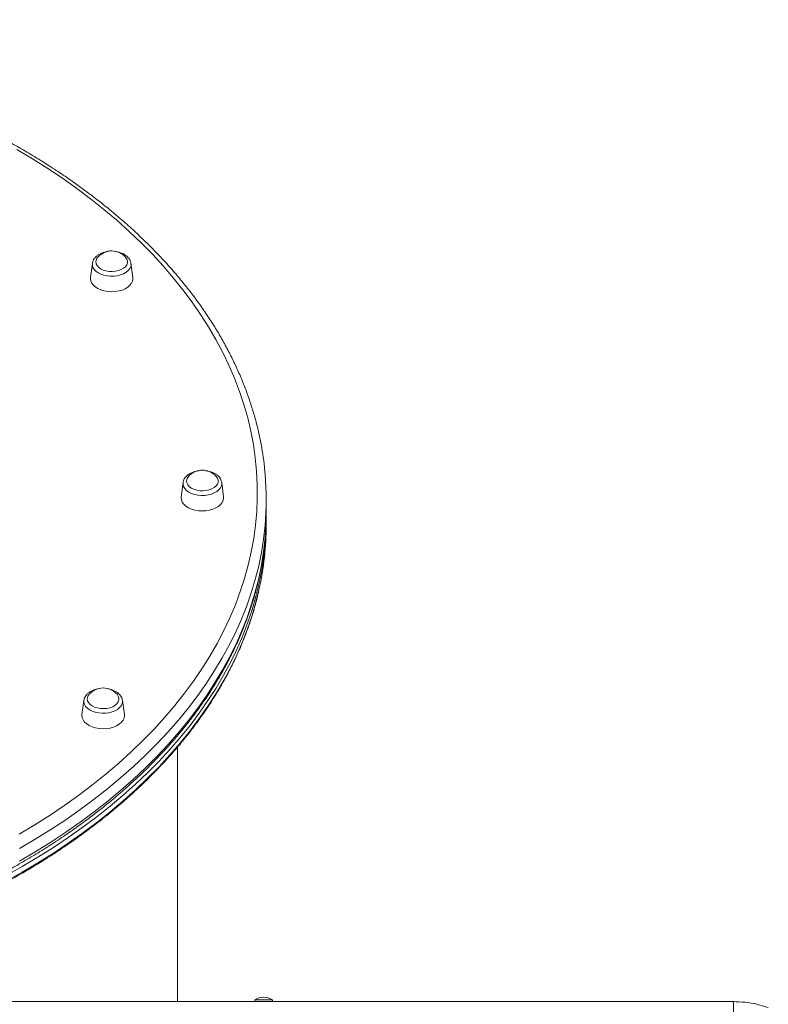
# Model space of a CAD drawing. Units: millimetres. Extents: x -8383 to 4083, y -3983 to 4160.
# Drawn here: x -1693 to -1271, y 1634 to 2189 of the extents above; entities that cross this region are included whole.
import ezdxf

# ---------------------------------------------------------------- set-up
doc = ezdxf.new("R2010")
doc.units = ezdxf.units.MM

msp = doc.modelspace()

# ---------------------------------------------------------------- linework, layer by layer
at = {"color": 7, "linetype": 'Continuous', "lineweight": 15}
for p, q in [((-1651.989, 2052.004), (-1653.058, 2044.02)), ((-1629.14, 2044.02), (-1630.209, 2052.004)), ((-1600.807, 1928.32), (-1601.876, 1920.336)), ((-1577.958, 1920.336), (-1579.027, 1928.32)), ((-1553.888, 1911.668), (-1553.888, 1918.755)), ((-1553.888, 1904.582), (-1553.888, 1907.731)), ((-1656.797, 1805.43), (-1657.866, 1797.446)), ((-1633.948, 1797.446), (-1635.017, 1805.43)), ((-1603.888, 1635.469), (-1603.888, 1779.24)), ((-2690.29, 1635.469), (-1290.29, 1635.469)), ((-1560.29, 1636.469), (-1560.29, 1635.469)), ((-1560.29, 1636.469), (-1550.29, 1636.469)), ((-1550.29, 1635.469), (-1550.29, 1636.469))]:
    msp.add_line(p, q, dxfattribs=at)
at = {"color": 7, "linetype": 'Continuous', "lineweight": 15, "flags": 128}
for points in [[(-1693.245, 1729.935), (-1684.437, 1735.236), (-1675.879, 1740.69), (-1667.576, 1746.292), (-1659.537, 1752.038), (-1651.767, 1757.923), (-1644.272, 1763.942), (-1637.06, 1770.092), (-1630.135, 1776.365), (-1623.504, 1782.758), (-1617.171, 1789.265), (-1611.143, 1795.881), (-1605.423, 1802.6), (-1600.017, 1809.417), (-1594.929, 1816.327), (-1590.163, 1823.323), (-1585.724, 1830.4), (-1581.613, 1837.553), (-1577.836, 1844.775), (-1574.395, 1852.061), (-1571.293, 1859.404), (-1568.532, 1866.799), (-1566.115, 1874.239), (-1564.043, 1881.719), (-1562.319, 1889.233), (-1560.944, 1896.773), (-1559.918, 1904.335), (-1559.243, 1911.912), (-1558.919, 1919.498), (-1558.947, 1927.086), (-1559.326, 1934.67), (-1560.057, 1942.245), (-1561.138, 1949.804), (-1562.569, 1957.341), (-1564.348, 1964.849), (-1566.474, 1972.323), (-1568.946, 1979.757), (-1571.761, 1987.144), (-1574.917, 1994.479), (-1578.411, 2001.755), (-1582.241, 2008.966), (-1586.404, 2016.107), (-1590.896, 2023.172), (-1595.713, 2030.155), (-1600.851, 2037.051), (-1606.307, 2043.853), (-1612.076, 2050.556), (-1618.153, 2057.155), (-1624.533, 2063.644), (-1631.211, 2070.018), (-1638.182, 2076.273), (-1645.439, 2082.402), (-1652.978, 2088.4), (-1660.791, 2094.264), (-1668.872, 2099.987), (-1677.216, 2105.566), (-1685.814, 2110.996), (-1694.661, 2116.272)], [(-1650.036, 2052.926), (-1649.875, 2051.816), (-1649.354, 2050.748), (-1648.496, 2049.767), (-1647.334, 2048.912), (-1645.918, 2048.219), (-1644.304, 2047.716), (-1642.558, 2047.424), (-1640.753, 2047.354), (-1638.963, 2047.51), (-1637.259, 2047.884), (-1635.713, 2048.463), (-1634.388, 2049.221), (-1633.337, 2050.128), (-1632.604, 2051.147), (-1632.218, 2052.237), (-1632.197, 2053.352), (-1632.539, 2054.446), (-1633.232, 2055.476), (-1633.262, 2055.509)], [(-1653.058, 2044.02), (-1653.098, 2043.501), (-1652.941, 2042.215), (-1652.424, 2040.965), (-1651.563, 2039.79), (-1650.383, 2038.725), (-1648.922, 2037.802), (-1647.223, 2037.05), (-1645.338, 2036.491), (-1643.324, 2036.142), (-1641.243, 2036.014), (-1639.157, 2036.111), (-1637.13, 2036.43), (-1635.224, 2036.961), (-1633.496, 2037.688), (-1632, 2038.589), (-1630.779, 2039.636), (-1629.873, 2040.798), (-1629.307, 2042.04), (-1629.1, 2043.323), (-1629.14, 2044.02)], [(-1598.854, 1929.242), (-1598.693, 1928.131), (-1598.172, 1927.064), (-1597.314, 1926.083), (-1596.152, 1925.228), (-1594.736, 1924.535), (-1593.122, 1924.032), (-1591.377, 1923.74), (-1589.572, 1923.67), (-1587.781, 1923.825), (-1586.078, 1924.2), (-1584.531, 1924.778), (-1583.206, 1925.537), (-1582.155, 1926.444), (-1581.422, 1927.463), (-1581.036, 1928.552), (-1581.015, 1929.667), (-1581.357, 1930.762), (-1582.051, 1931.792), (-1582.08, 1931.825)], [(-1601.876, 1920.336), (-1601.916, 1919.816), (-1601.759, 1918.53), (-1601.242, 1917.281), (-1600.381, 1916.106), (-1599.202, 1915.041), (-1597.74, 1914.118), (-1596.041, 1913.366), (-1594.157, 1912.807), (-1592.143, 1912.458), (-1590.061, 1912.33), (-1587.975, 1912.427), (-1585.949, 1912.746), (-1584.042, 1913.277), (-1582.315, 1914.004), (-1580.818, 1914.904), (-1579.598, 1915.952), (-1578.691, 1917.114), (-1578.125, 1918.355), (-1577.918, 1919.638), (-1577.958, 1920.336)], [(-1554.502, 1897.412), (-1554.038, 1904.617), (-1553.888, 1911.668)], [(-1700.767, 1706.543), (-1691.606, 1711.691), (-1682.687, 1716.997), (-1674.016, 1722.458), (-1665.601, 1728.068), (-1657.447, 1733.824), (-1649.562, 1739.72), (-1641.953, 1745.752), (-1634.624, 1751.915), (-1627.583, 1758.204), (-1620.834, 1764.613), (-1614.384, 1771.139), (-1608.237, 1777.775), (-1602.399, 1784.515), (-1596.874, 1791.356), (-1591.666, 1798.29), (-1586.781, 1805.313), (-1582.221, 1812.419), (-1577.991, 1819.602), (-1574.093, 1826.855), (-1570.532, 1834.175), (-1567.31, 1841.554), (-1564.429, 1848.986), (-1561.892, 1856.466), (-1559.701, 1863.987), (-1557.858, 1871.543), (-1556.364, 1879.129), (-1555.22, 1886.738), (-1554.428, 1894.364), (-1553.987, 1902.001), (-1553.899, 1909.642), (-1553.9, 1909.7)], [(-1654.844, 1806.352), (-1654.683, 1805.241), (-1654.162, 1804.174), (-1653.304, 1803.193), (-1652.143, 1802.338), (-1650.726, 1801.645), (-1649.112, 1801.142), (-1647.367, 1800.85), (-1645.562, 1800.78), (-1643.771, 1800.935), (-1642.068, 1801.31), (-1640.522, 1801.888), (-1639.196, 1802.647), (-1638.145, 1803.554), (-1637.412, 1804.573), (-1637.027, 1805.662), (-1637.005, 1806.777), (-1637.348, 1807.872), (-1638.041, 1808.902), (-1638.07, 1808.935)], [(-1657.866, 1797.446), (-1657.906, 1796.926), (-1657.749, 1795.64), (-1657.232, 1794.391), (-1656.371, 1793.216), (-1655.192, 1792.15), (-1653.731, 1791.228), (-1652.032, 1790.475), (-1650.147, 1789.916), (-1648.133, 1789.568), (-1646.051, 1789.44), (-1643.966, 1789.537), (-1641.939, 1789.856), (-1640.032, 1790.387), (-1638.305, 1791.113), (-1636.808, 1792.014), (-1635.588, 1793.062), (-1634.681, 1794.224), (-1634.115, 1795.465), (-1633.908, 1796.748), (-1633.948, 1797.446)]]:
    msp.add_lwpolyline(points, dxfattribs=at)
at = {"color": 8, "linetype": 'Continuous', "lineweight": 15, "flags": 128}
for points in [[(-1630.211, 2052.022), (-1630.173, 2051.369), (-1630.372, 2050.168), (-1630.916, 2049.007), (-1631.787, 2047.926), (-1632.957, 2046.957), (-1634.389, 2046.133), (-1636.037, 2045.48), (-1637.847, 2045.019), (-1639.762, 2044.764), (-1641.72, 2044.725), (-1643.658, 2044.901), (-1645.514, 2045.288), (-1647.228, 2045.873), (-1648.744, 2046.637), (-1650.016, 2047.556), (-1651, 2048.6), (-1651.666, 2049.736), (-1651.993, 2050.927), (-1651.989, 2052.004)], [(-1579.03, 1928.338), (-1578.991, 1927.685), (-1579.19, 1926.483), (-1579.734, 1925.323), (-1580.605, 1924.241), (-1581.775, 1923.273), (-1583.207, 1922.449), (-1584.855, 1921.796), (-1586.666, 1921.334), (-1588.58, 1921.08), (-1590.538, 1921.04), (-1592.476, 1921.217), (-1594.332, 1921.604), (-1596.046, 1922.189), (-1597.563, 1922.953), (-1598.834, 1923.872), (-1599.818, 1924.916), (-1600.484, 1926.052), (-1600.811, 1927.242), (-1600.807, 1928.32)], [(-1554.531, 1904.161), (-1554.539, 1904.068), (-1555.393, 1896.445), (-1556.597, 1888.84), (-1558.151, 1881.258), (-1560.055, 1873.707), (-1562.306, 1866.193), (-1564.902, 1858.721), (-1567.842, 1851.298), (-1571.123, 1843.929), (-1574.743, 1836.62), (-1578.698, 1829.378), (-1582.986, 1822.208), (-1587.602, 1815.117), (-1592.543, 1808.109), (-1597.806, 1801.19), (-1603.386, 1794.366), (-1609.278, 1787.643), (-1615.477, 1781.026), (-1621.979, 1774.52), (-1628.779, 1768.131), (-1635.87, 1761.864), (-1643.248, 1755.723), (-1650.905, 1749.714), (-1658.837, 1743.842), (-1667.036, 1738.111), (-1675.497, 1732.526), (-1684.211, 1727.092), (-1693.172, 1721.813)], [(-1693.172, 1714.726), (-1684.211, 1720.006), (-1675.497, 1725.44), (-1667.036, 1731.025), (-1658.837, 1736.756), (-1650.905, 1742.628), (-1643.248, 1748.637), (-1635.87, 1754.778), (-1628.779, 1761.045), (-1621.979, 1767.434), (-1615.477, 1773.94), (-1609.278, 1780.557), (-1603.386, 1787.28), (-1597.806, 1794.104), (-1592.543, 1801.022), (-1587.602, 1808.03), (-1582.986, 1815.122), (-1578.698, 1822.292), (-1574.743, 1829.534), (-1571.123, 1836.842), (-1567.842, 1844.211), (-1564.902, 1851.635), (-1562.306, 1859.107), (-1560.055, 1866.621), (-1558.151, 1874.172), (-1556.597, 1881.753), (-1555.393, 1889.359), (-1554.539, 1896.982), (-1554.502, 1897.412)], [(-1700.767, 1703.393), (-1691.606, 1708.541), (-1682.687, 1713.848), (-1674.016, 1719.308), (-1665.601, 1724.919), (-1657.447, 1730.674), (-1649.562, 1736.571), (-1641.953, 1742.602), (-1634.624, 1748.765), (-1627.583, 1755.054), (-1620.834, 1761.464), (-1614.384, 1767.989), (-1608.237, 1774.625), (-1602.399, 1781.366), (-1596.874, 1788.206), (-1591.666, 1795.141), (-1586.781, 1802.164), (-1582.221, 1809.269), (-1577.991, 1816.452), (-1574.093, 1823.706), (-1570.532, 1831.025), (-1567.31, 1838.404), (-1564.429, 1845.836), (-1561.892, 1853.316), (-1559.701, 1860.837), (-1557.968, 1867.9)], [(-1635.02, 1805.448), (-1634.981, 1804.795), (-1635.18, 1803.593), (-1635.724, 1802.433), (-1636.595, 1801.351), (-1637.765, 1800.383), (-1639.197, 1799.559), (-1640.845, 1798.906), (-1642.656, 1798.444), (-1644.571, 1798.19), (-1646.529, 1798.15), (-1648.466, 1798.327), (-1650.322, 1798.714), (-1652.036, 1799.299), (-1653.553, 1800.063), (-1654.824, 1800.982), (-1655.808, 1802.026), (-1656.475, 1803.162), (-1656.801, 1804.352), (-1656.797, 1805.43)]]:
    msp.add_lwpolyline(points, dxfattribs=at)
at = {"color": 7, "linetype": 'Continuous', "lineweight": 15}
for centre, radius, start, end in [((-1645.938, 2052.707), 4.104, 136.92344, 176.9311), ((-1641.099, 2048.538), 10.489, 89.57538, 138.34744), ((-1641.099, 2048.538), 10.489, 41.65256, 89.57538), ((-1589.917, 1924.854), 10.489, 89.57538, 138.34744), ((-1589.917, 1924.854), 10.489, 41.65256, 89.57538), ((-1594.758, 1929.023), 4.102, 136.91611, 176.94066), ((-1719.823, 1918.754), 165.935, 354.95455, 4.91986), ((-1722.078, 1904.718), 168.19, 347.35494, 359.95362), ((-1645.907, 1801.964), 10.489, 89.57538, 138.34744), ((-1645.907, 1801.964), 10.489, 41.65256, 89.57538), ((-1650.747, 1806.132), 4.103, 136.92237, 176.93535), ((-1555.29, 1628.886), 9.083, 56.60151, 123.39849)]:
    msp.add_arc(centre, radius, start, end, dxfattribs=at)
for points, knots in [([(-1554.55, 1933.249), (-1554.654, 1934.533), (-1554.954, 1938.248), (-1555.795, 1944.38), (-1557.048, 1951.639), (-1558.63, 1958.875), (-1560.522, 1966.081), (-1562.726, 1973.255), (-1565.239, 1980.388), (-1568.062, 1987.479), (-1571.191, 1994.519), (-1574.625, 2001.506), (-1578.361, 2008.433), (-1582.397, 2015.295), (-1586.73, 2022.087), (-1591.357, 2028.805), (-1596.275, 2035.442), (-1601.479, 2041.994), (-1606.967, 2048.456), (-1612.733, 2054.824), (-1618.774, 2061.092), (-1625.086, 2067.255), (-1631.663, 2073.31), (-1638.5, 2079.251), (-1645.594, 2085.075), (-1652.936, 2090.776), (-1660.524, 2096.352), (-1668.351, 2101.797), (-1676.41, 2107.108), (-1684.697, 2112.282), (-1693.205, 2117.314), (-1701.928, 2122.2), (-1710.859, 2126.939), (-1719.991, 2131.525), (-1729.319, 2135.956), (-1738.835, 2140.229), (-1748.532, 2144.341), (-1758.404, 2148.289), (-1768.443, 2152.069), (-1778.641, 2155.681), (-1788.992, 2159.12), (-1799.488, 2162.385), (-1810.121, 2165.473), (-1820.884, 2168.382), (-1831.768, 2171.111), (-1842.767, 2173.656), (-1853.871, 2176.017), (-1865.074, 2178.192), (-1876.367, 2180.179), (-1887.741, 2181.977), (-1899.189, 2183.585), (-1910.702, 2185.001), (-1922.272, 2186.225), (-1933.892, 2187.255), (-1945.551, 2188.091), (-1957.242, 2188.733), (-1968.957, 2189.179), (-1980.687, 2189.43), (-1992.424, 2189.486), (-2004.158, 2189.346), (-2015.883, 2189.01), (-2027.589, 2188.479), (-2039.267, 2187.754), (-2050.91, 2186.833), (-2062.509, 2185.72), (-2074.056, 2184.412), (-2085.542, 2182.914), (-2096.959, 2181.224), (-2108.298, 2179.344), (-2119.553, 2177.276), (-2130.714, 2175.02), (-2141.774, 2172.579), (-2152.724, 2169.954), (-2163.557, 2167.148), (-2174.264, 2164.161), (-2184.839, 2160.996), (-2195.273, 2157.656), (-2205.559, 2154.142), (-2215.69, 2150.457), (-2225.658, 2146.604), (-2235.455, 2142.585), (-2245.076, 2138.402), (-2254.512, 2134.061), (-2263.757, 2129.561), (-2272.804, 2124.908), (-2281.647, 2120.105), (-2290.279, 2115.154), (-2298.694, 2110.059), (-2306.885, 2104.824), (-2314.847, 2099.453), (-2322.573, 2093.949), (-2330.058, 2088.316), (-2337.296, 2082.558), (-2344.283, 2076.68), (-2351.012, 2070.685), (-2357.478, 2064.578), (-2363.677, 2058.364), (-2369.603, 2052.047), (-2375.254, 2045.631), (-2380.623, 2039.121), (-2385.707, 2032.523), (-2390.503, 2025.842), (-2395.006, 2019.082), (-2399.213, 2012.248), (-2403.122, 2005.346), (-2406.728, 1998.382), (-2410.03, 1991.36), (-2413.026, 1984.285), (-2415.713, 1977.165), (-2418.09, 1970.002), (-2420.155, 1962.804), (-2421.905, 1955.575), (-2423.349, 1948.321), (-2424.447, 1941.046), (-2425.083, 1935.899), (-2425.261, 1933.176), (-2425.28, 1932.887)], [0, 0, 0, 0, 0.0046508, 0.0134578, 0.022267, 0.031079, 0.0398949, 0.0487152, 0.0575403, 0.0663706, 0.0752067, 0.0840482, 0.0928954, 0.1017483, 0.1106064, 0.1194696, 0.1283374, 0.1372096, 0.1460857, 0.1549654, 0.1638481, 0.1727335, 0.1816212, 0.1905109, 0.1994022, 0.2082948, 0.2171883, 0.2260827, 0.2349776, 0.2438728, 0.2527682, 0.2616636, 0.2705589, 0.279454, 0.2883488, 0.2972431, 0.3061371, 0.3150307, 0.3239237, 0.3328163, 0.3417084, 0.3506, 0.3594911, 0.3683818, 0.3772719, 0.3861616, 0.395051, 0.4039399, 0.4128284, 0.4217166, 0.4306045, 0.4394921, 0.4483795, 0.4572666, 0.4661536, 0.4750405, 0.4839272, 0.4928139, 0.5017005, 0.5105872, 0.5194739, 0.5283607, 0.5372475, 0.5461345, 0.5550217, 0.5639091, 0.5727967, 0.5816846, 0.5905729, 0.5994615, 0.6083505, 0.6172398, 0.6261297, 0.63502, 0.6439108, 0.6528021, 0.661694, 0.6705863, 0.6794793, 0.6883729, 0.6972669, 0.7061616, 0.7150567, 0.7239524, 0.7328485, 0.7417451, 0.7506419, 0.7595391, 0.7684364, 0.7773335, 0.7862306, 0.7951274, 0.8040236, 0.8129189, 0.8218132, 0.8307061, 0.8395973, 0.8484865, 0.8573731, 0.866257, 0.8751375, 0.8840144, 0.8928871, 0.9017552, 0.9106185, 0.9194765, 0.928329, 0.9371757, 0.9460168, 0.954852, 0.9636817, 0.9725059, 0.9813253, 0.9901405, 0.9989519, 1, 1, 1, 1]), ([(-1643.06, 2058.665), (-1643.588, 2058.591), (-1644.73, 2058.429), (-1646.379, 2057.929), (-1647.973, 2057.222), (-1649.376, 2056.314), (-1650.5, 2055.261), (-1651.31, 2054.111), (-1651.81, 2053.027), (-1651.917, 2052.305), (-1651.961, 2052.003)], [0, 0, 0, 0, 0.1180832, 0.2551472, 0.3933248, 0.5327411, 0.6725033, 0.7957043, 0.9147165, 1, 1, 1, 1]), ([(-1630.246, 2052.024), (-1630.286, 2052.313), (-1630.386, 2053.032), (-1630.89, 2054.115), (-1631.683, 2055.239), (-1632.751, 2056.25), (-1634.063, 2057.129), (-1635.593, 2057.844), (-1637.275, 2058.385), (-1638.476, 2058.574), (-1639.07, 2058.667)], [0, 0, 0, 0, 0.0823421, 0.2046627, 0.3293647, 0.4584736, 0.5920423, 0.7284363, 0.8657021, 1, 1, 1, 1]), ([(-1591.878, 1934.981), (-1592.406, 1934.906), (-1593.549, 1934.745), (-1595.198, 1934.244), (-1596.791, 1933.538), (-1598.194, 1932.629), (-1599.319, 1931.577), (-1600.128, 1930.426), (-1600.629, 1929.342), (-1600.735, 1928.62), (-1600.779, 1928.319)], [0, 0, 0, 0, 0.11808176, 0.25515198, 0.39332255, 0.53273359, 0.67249298, 0.7956997, 0.91472388, 1, 1, 1, 1]), ([(-1579.064, 1928.339), (-1579.105, 1928.629), (-1579.204, 1929.348), (-1579.708, 1930.43), (-1580.501, 1931.554), (-1581.569, 1932.565), (-1582.881, 1933.445), (-1584.411, 1934.16), (-1586.093, 1934.7), (-1587.294, 1934.89), (-1587.888, 1934.983)], [0, 0, 0, 0, 0.08233581, 0.20466106, 0.32936739, 0.4584836, 0.59204341, 0.72844065, 0.86571005, 1, 1, 1, 1]), ([(-2425.236, 1896.955), (-2425.225, 1896.791), (-2425.051, 1894.196), (-2424.418, 1889.177), (-2423.315, 1881.908), (-2421.864, 1874.662), (-2420.108, 1867.443), (-2418.038, 1860.254), (-2415.658, 1853.103), (-2412.968, 1845.993), (-2409.971, 1838.931), (-2406.668, 1831.92), (-2403.062, 1824.967), (-2399.155, 1818.076), (-2394.949, 1811.253), (-2390.449, 1804.503), (-2385.656, 1797.83), (-2380.574, 1791.241), (-2375.208, 1784.739), (-2369.561, 1778.33), (-2363.638, 1772.019), (-2357.442, 1765.81), (-2350.979, 1759.708), (-2344.253, 1753.718), (-2337.27, 1747.843), (-2330.034, 1742.088), (-2322.551, 1736.458), (-2314.827, 1730.956), (-2306.866, 1725.586), (-2298.677, 1720.353), (-2290.263, 1715.26), (-2281.632, 1710.31), (-2272.79, 1705.507), (-2263.744, 1700.855), (-2254.499, 1696.357), (-2245.064, 1692.015), (-2235.444, 1687.834), (-2225.646, 1683.815), (-2215.678, 1679.962), (-2205.548, 1676.277), (-2195.262, 1672.763), (-2184.828, 1669.423), (-2174.253, 1666.259), (-2163.545, 1663.272), (-2152.712, 1660.466), (-2141.762, 1657.841), (-2130.702, 1655.4), (-2119.54, 1653.145), (-2108.285, 1651.077), (-2096.945, 1649.197), (-2085.528, 1647.507), (-2074.042, 1646.009), (-2062.495, 1644.702), (-2050.896, 1643.588), (-2039.253, 1642.668), (-2027.574, 1641.943), (-2015.869, 1641.412), (-2004.144, 1641.077), (-1992.409, 1640.937), (-1980.673, 1640.993), (-1968.943, 1641.244), (-1957.228, 1641.691), (-1945.537, 1642.333), (-1933.878, 1643.169), (-1922.259, 1644.2), (-1910.688, 1645.424), (-1899.175, 1646.84), (-1887.728, 1648.448), (-1876.353, 1650.246), (-1865.061, 1652.233), (-1853.859, 1654.408), (-1842.754, 1656.769), (-1831.756, 1659.315), (-1820.872, 1662.044), (-1810.109, 1664.953), (-1799.476, 1668.042), (-1788.981, 1671.307), (-1778.63, 1674.746), (-1768.431, 1678.358), (-1758.393, 1682.139), (-1748.521, 1686.087), (-1738.823, 1690.199), (-1729.307, 1694.472), (-1719.979, 1698.904), (-1710.845, 1703.491), (-1701.914, 1708.23), (-1693.19, 1713.118), (-1684.681, 1718.151), (-1676.393, 1723.326), (-1668.331, 1728.639), (-1660.503, 1734.087), (-1652.913, 1739.665), (-1645.568, 1745.369), (-1638.472, 1751.196), (-1631.632, 1757.141), (-1625.052, 1763.2), (-1618.737, 1769.369), (-1612.693, 1775.642), (-1606.923, 1782.016), (-1601.432, 1788.486), (-1596.224, 1795.046), (-1591.304, 1801.693), (-1586.674, 1808.42), (-1582.339, 1815.222), (-1578.302, 1822.095), (-1574.565, 1829.033), (-1571.131, 1836.031), (-1568.003, 1843.084), (-1565.183, 1850.185), (-1562.672, 1857.33), (-1560.473, 1864.514), (-1558.587, 1871.73), (-1557.01, 1878.974), (-1555.765, 1886.24), (-1554.939, 1892.3), (-1554.649, 1895.941), (-1554.553, 1897.148)], [0, 0, 0, 0, 0.0005938, 0.0094067, 0.0182213, 0.0270386, 0.0358591, 0.0446838, 0.0535132, 0.0623478, 0.0711878, 0.0800336, 0.0888848, 0.0977418, 0.1066041, 0.1154717, 0.1243439, 0.1332209, 0.1421018, 0.1509866, 0.1598745, 0.1687653, 0.1776587, 0.1865541, 0.1954512, 0.2043498, 0.2132494, 0.2221501, 0.2310512, 0.2399529, 0.2488548, 0.2577567, 0.2666586, 0.2755603, 0.2844617, 0.2933628, 0.3022635, 0.3111637, 0.3200635, 0.3289629, 0.3378617, 0.34676, 0.3556578, 0.3645553, 0.3734521, 0.3823486, 0.3912446, 0.4001402, 0.4090354, 0.4179303, 0.4268248, 0.4357191, 0.4446131, 0.4535068, 0.4624004, 0.4712938, 0.4801871, 0.4890803, 0.4979735, 0.5068667, 0.5157599, 0.5246531, 0.5335465, 0.5424399, 0.5513335, 0.5602273, 0.5691214, 0.5780157, 0.5869104, 0.5958053, 0.6047006, 0.6135964, 0.6224925, 0.6313892, 0.6402862, 0.6491838, 0.658082, 0.6669807, 0.67588, 0.6847797, 0.6936801, 0.7025811, 0.7114825, 0.7203845, 0.729287, 0.7381899, 0.7470931, 0.7559966, 0.7649003, 0.7738042, 0.7827079, 0.7916113, 0.8005143, 0.8094166, 0.8183178, 0.8272179, 0.8361165, 0.8450131, 0.8539074, 0.862799, 0.8716875, 0.8805725, 0.8894536, 0.8983302, 0.9072021, 0.916069, 0.9249304, 0.9337861, 0.942636, 0.9514803, 0.9603187, 0.9691518, 0.9779798, 0.9868031, 0.9956226, 1, 1, 1, 1]), ([(-1965.442, 1635.469), (-1962.369, 1635.581), (-1955.39, 1635.835), (-1944.533, 1636.461), (-1932.877, 1637.307), (-1921.262, 1638.353), (-1909.697, 1639.59), (-1898.19, 1641.019), (-1886.749, 1642.638), (-1875.383, 1644.448), (-1864.1, 1646.445), (-1852.907, 1648.63), (-1841.814, 1651), (-1830.827, 1653.553), (-1819.956, 1656.289), (-1809.207, 1659.204), (-1798.589, 1662.297), (-1788.11, 1665.566), (-1777.776, 1669.008), (-1767.596, 1672.621), (-1757.576, 1676.402), (-1747.725, 1680.349), (-1738.048, 1684.458), (-1728.554, 1688.728), (-1719.249, 1693.154), (-1710.14, 1697.733), (-1701.233, 1702.463), (-1692.535, 1707.34), (-1684.052, 1712.361), (-1675.791, 1717.521), (-1667.757, 1722.818), (-1659.957, 1728.247), (-1652.396, 1733.804), (-1645.079, 1739.486), (-1638.012, 1745.289), (-1631.2, 1751.207), (-1624.649, 1757.238), (-1618.362, 1763.376), (-1612.346, 1769.617), (-1606.603, 1775.956), (-1601.138, 1782.39), (-1595.956, 1788.913), (-1591.061, 1795.519), (-1586.454, 1802.206), (-1582.142, 1808.967), (-1578.125, 1815.798), (-1574.408, 1822.693), (-1570.993, 1829.647), (-1567.882, 1836.655), (-1565.079, 1843.713), (-1562.578, 1850.813), (-1560.41, 1857.954), (-1558.894, 1863.564), (-1558.209, 1866.8), (-1558.032, 1867.635)], [0, 0, 0, 0, 0.0153921, 0.0349516, 0.0545113, 0.0740709, 0.0936309, 0.1131909, 0.1327514, 0.1523119, 0.1718728, 0.1914341, 0.2109957, 0.2305577, 0.25012, 0.2696829, 0.289246, 0.3088098, 0.328374, 0.3479387, 0.367504, 0.3870695, 0.4066357, 0.4262024, 0.4457695, 0.4653371, 0.4849049, 0.5044731, 0.5240417, 0.5436104, 0.5631792, 0.5827477, 0.6023161, 0.6218841, 0.6414517, 0.6610183, 0.6805838, 0.7001479, 0.7197103, 0.7392711, 0.7588292, 0.7783846, 0.7979372, 0.8174858, 0.8370309, 0.8565718, 0.8761081, 0.8956397, 0.9151661, 0.9346872, 0.9542031, 0.9737141, 0.9932199, 1, 1, 1, 1]), ([(-1647.868, 1812.091), (-1648.397, 1812.016), (-1649.539, 1811.855), (-1651.188, 1811.354), (-1652.781, 1810.648), (-1654.184, 1809.739), (-1655.309, 1808.686), (-1656.119, 1807.536), (-1656.619, 1806.452), (-1656.725, 1805.73), (-1656.769, 1805.429)], [0, 0, 0, 0, 0.118079, 0.2551469, 0.3933227, 0.5327327, 0.6724921, 0.7956932, 0.9147205, 1, 1, 1, 1]), ([(-1635.055, 1805.449), (-1635.095, 1805.738), (-1635.194, 1806.458), (-1635.698, 1807.54), (-1636.491, 1808.664), (-1637.559, 1809.675), (-1638.871, 1810.555), (-1640.402, 1811.27), (-1642.083, 1811.81), (-1643.284, 1811.999), (-1643.878, 1812.093)], [0, 0, 0, 0, 0.08232601, 0.20466056, 0.32936318, 0.45847604, 0.59203771, 0.72843685, 0.86570818, 1, 1, 1, 1]), ([(-1290.29, 1635.469), (-1288.053, 1635.394), (-1283.576, 1635.244), (-1276.93, 1634.116), (-1272.694, 1632.797), (-1270.565, 1632.134)], [0, 0, 0, 0, 0.3319875, 0.6643558, 1, 1, 1, 1]), ([(-1290.29, 1629.704), (-1290.29, 1630.553), (-1290.29, 1632.251), (-1290.29, 1634.052), (-1290.29, 1635.247), (-1290.29, 1635.395), (-1290.29, 1635.469)], [0, 0, 0, 0, 0.2499985, 0.5000042, 0.7499973, 1, 1, 1, 1])]:
    msp.add_open_spline(points, degree=3, knots=knots, dxfattribs=at)

doc.saveas('drawing.dxf')
